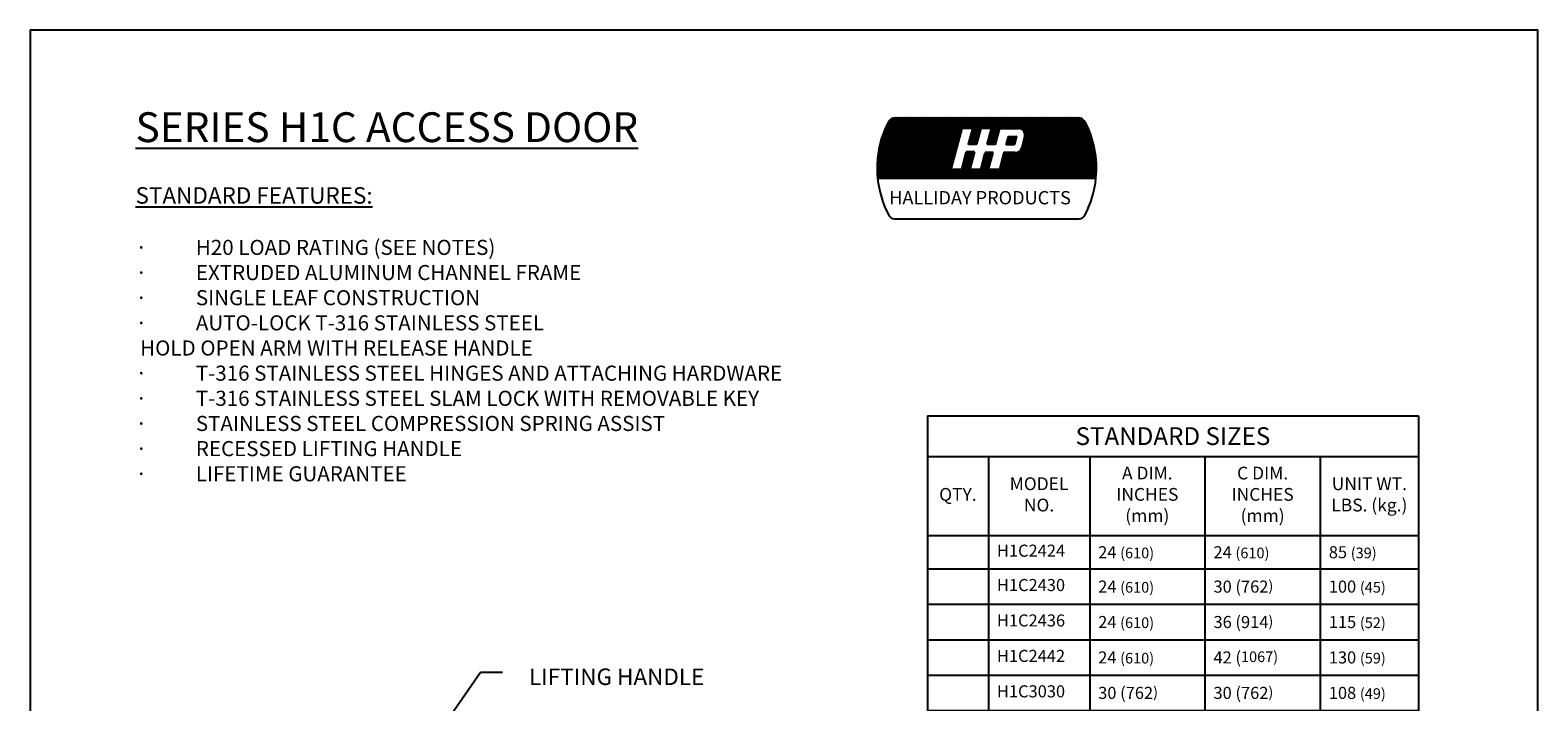
# Model space of a CAD drawing. Extents: x 0 to 8.5, y 0.1 to 11.1.
# Drawn here: x 0 to 8.5, y 7.3 to 11.1 of the extents above; entities that cross this region are included whole.
import ezdxf

# ---------------------------------------------------------------- set-up
doc = ezdxf.new("R2010")
doc.units = 0
doc.header["$MEASUREMENT"] = 0
doc.layers.get('0').update_dxf_attribs({"linetype": 'CONTINUOUS'})
for name, color, linetype in [('ACCESS_COVER', 1, 'CONTINUOUS'), ('DIMENSIONS', 5, 'CONTINUOUS'), ('LOGO', 5, 'CONTINUOUS'), ('TEXT', 7, 'CONTINUOUS')]:
    doc.layers.add(name, color=color, linetype=linetype)
doc.styles.add('ROMAND', font='romans.shx')
doc.styles.get("Standard").update_dxf_attribs({"font": 'SIMPLEX'})
doc.dimstyles.get("Standard").update_dxf_attribs({"dimtxt": 0.18, "dimasz": 0.18, "dimexe": 0.18, "dimexo": 0.0625, "dimgap": 0.09, "dimtad": 0, "dimtih": 1, "dimtoh": 1, "dimdec": 4, "dimzin": 0, "dimdsep": 46, "dimtxsty": 'Standard', "dimcen": 0.09, "dimadec": 0, "dimazin": 0, "dimtfac": 1, "dimtdec": 4, "dimtofl": 0, "dimtmove": 0, "dimatfit": 3, "dimfxl": 1, "dimtolj": 1, "dimtzin": 0, "dimarcsym": 0})

# ---------------------------------------------------------------- blocks, each defined once
blk = doc.blocks.new('*T0')
at = {"layer": 'TEXT', "color": 0, "linetype": 'ByBlock', "lineweight": -2, "transparency": 16777216}
for p, q in [((0, 0), (2.7686, 0)), ((0, 0), (0, -3.232)), ((2.7686, 0), (2.7686, -3.232)), ((0, -0.2293), (2.7686, -0.2293)), ((0.3441, -0.2293), (0.3441, -3.232)), ((0.9149, -0.2293), (0.9149, -3.232)), ((1.565, -0.2293), (1.565, -3.232)), ((2.215, -0.2293), (2.215, -3.232)), ((0, -0.675), (2.7686, -0.675)), ((0, -0.8625), (2.7686, -0.8625)), ((0, -1.0621), (2.7686, -1.0621)), ((0, -1.2617), (2.7686, -1.2617)), ((0, -1.4613), (2.7686, -1.4613)), ((0, -1.661), (2.7686, -1.661)), ((0, -1.8606), (2.7686, -1.8606)), ((0, -2.0602), (2.7686, -2.0602)), ((0, -2.2598), (2.7686, -2.2598)), ((0, -2.4594), (2.7686, -2.4594)), ((0, -2.6591), (2.7686, -2.6591)), ((0, -2.8587), (2.7686, -2.8587)), ((0, -3.0453), (2.7686, -3.0453)), ((0, -3.232), (2.7686, -3.232))]:
    blk.add_line(p, q, dxfattribs=at)
at = {"layer": 'TEXT', "color": 0, "linetype": 'Continuous', "lineweight": 15, "transparency": 16777216}
for s, insert, char_height, width, attachment_point in [('{\\fArial|b0|i0|c0|p34;STANDARD SIZES}', (1.3843, -0.1147), 0.1, 2.672555, 5), ('A DIM. INCHES (mm)', (1.2399, -0.4522), 0.072, 0.55404, 5), ('C DIM. INCHES (mm)', (1.89, -0.4522), 0.072, 0.55404, 5), ('QTY.', (0.1721, -0.4522), 0.072, 0.24814, 5), ('MODEL NO.', (0.6295, -0.4522), 0.072, 0.474772, 5), ('UNIT WT. LBS. (kg.)', (2.4918, -0.4522), 0.072, 0.457562, 5), ('H1C2424', (0.3921, -0.7688), 0.068, 0.474772, 4), ('24 {\\H0.8824x;(610)}', (0.9629, -0.7688), 0.068, 0.55404, 4), ('24 {\\H0.8824x;(610)}', (1.613, -0.7688), 0.068, 0.55404, 4), ('85 {\\H0.8824x;(39)}', (2.263, -0.7688), 0.068, 0.457562, 4), ('H1C2430', (0.3921, -0.9623), 0.068, 0.474772, 4), ('24 {\\H0.8824x;(610)}', (0.9629, -0.9623), 0.068, 0.55404, 4), ('30 (762{\\H0.8824x;)}', (1.613, -0.9623), 0.068, 0.55404, 4), ('100 {\\H0.8824x;(45)}', (2.263, -0.9623), 0.068, 0.457562, 4), ('H1C2436', (0.3921, -1.1619), 0.068, 0.474772, 4), ('24 {\\H0.8824x;(610)}', (0.9629, -1.1619), 0.068, 0.55404, 4), ('36 (914{\\H0.8824x;)}', (1.613, -1.1619), 0.068, 0.55404, 4), ('115 {\\H0.8824x;(52)}', (2.263, -1.1619), 0.068, 0.457562, 4), ('H1C2442', (0.3921, -1.3615), 0.068, 0.474772, 4), ('24 {\\H0.8824x;(610)}', (0.9629, -1.3615), 0.068, 0.55404, 4), ('42 ({\\H0.8824x;1067)}', (1.613, -1.3615), 0.068, 0.55404, 4), ('130 {\\H0.8824x;(59)}', (2.263, -1.3615), 0.068, 0.457562, 4), ('H1C3030', (0.3921, -1.5611), 0.068, 0.474772, 4), ('30 (762{\\H0.8824x;)}', (0.9629, -1.5611), 0.068, 0.55404, 4), ('30 (762{\\H0.8824x;)}', (1.613, -1.5611), 0.068, 0.55404, 4), ('108 {\\H0.8824x;(49)}', (2.263, -1.5611), 0.068, 0.457562, 4), ('H1C3036', (0.3921, -1.7608), 0.068, 0.474772, 4), ('30 (762{\\H0.8824x;)}', (0.9629, -1.7608), 0.068, 0.55404, 4), ('36 (914{\\H0.8824x;)}', (1.613, -1.7608), 0.068, 0.55404, 4), ('124 {\\H0.8824x;(56)}', (2.263, -1.7608), 0.068, 0.457562, 4), ('H1C3042', (0.3921, -1.9604), 0.068, 0.474772, 4), ('30 (762{\\H0.8824x;)}', (0.9629, -1.9604), 0.068, 0.55404, 4), ('42 ({\\H0.8824x;1067)}', (1.613, -1.9604), 0.068, 0.55404, 4), ('140 {\\H0.8824x;(64)}', (2.263, -1.9604), 0.068, 0.457562, 4), ('H1C3048', (0.3921, -2.16), 0.068, 0.474772, 4), ('30 (762{\\H0.8824x;)}', (0.9629, -2.16), 0.068, 0.55404, 4), ('48 ({\\H0.8824x;1219)}', (1.613, -2.16), 0.068, 0.55404, 4), ('157 {\\H0.8824x;(71)}', (2.263, -2.16), 0.068, 0.457562, 4), ('H1C3636', (0.3921, -2.3596), 0.068, 0.474772, 4), ('36 (914{\\H0.8824x;)}', (0.9629, -2.3596), 0.068, 0.55404, 4), ('36 (914{\\H0.8824x;)}', (1.613, -2.3596), 0.068, 0.55404, 4), ('134 {\\H0.8824x;(61)}', (2.263, -2.3596), 0.068, 0.457562, 4), ('H1C3642', (0.3921, -2.5592), 0.068, 0.474772, 4), ('36 (914{\\H0.8824x;)}', (0.9629, -2.5592), 0.068, 0.55404, 4), ('42 ({\\H0.8824x;1067)}', (1.613, -2.5592), 0.068, 0.55404, 4), ('151 {\\H0.8824x;(68)}', (2.263, -2.5592), 0.068, 0.457562, 4), ('H1C3648', (0.3921, -2.7589), 0.068, 0.474772, 4), ('36 (914{\\H0.8824x;)}', (0.9629, -2.7589), 0.068, 0.55404, 4), ('48 ({\\H0.8824x;1219)}', (1.613, -2.7589), 0.068, 0.55404, 4), ('166 {\\H0.8824x;(75)}', (2.263, -2.7589), 0.068, 0.457562, 4)]:
    blk.add_mtext(s, dxfattribs=dict(at, insert=insert, char_height=char_height, width=width, attachment_point=attachment_point))
blk = doc.blocks.new('*X4')
at = {"color": 0}
for p, q in [((0, 0.442), (0.495, 0.937)), ((0, 0.451), (0.486, 0.937)), ((0, 0.46), (0.477, 0.937)), ((0, 0.468), (0.469, 0.937)), ((0, 0.477), (0.46, 0.937)), ((0, 0.486), (0.451, 0.937)), ((0, 0.495), (0.442, 0.937)), ((0.001, 0.417), (0.522, 0.937)), ((0.001, 0.425), (0.513, 0.937)), ((0.001, 0.434), (0.504, 0.937)), ((0.001, 0.505), (0.433, 0.937)), ((0.001, 0.514), (0.424, 0.937)), ((0.002, 0.4), (0.539, 0.937)), ((0.002, 0.409), (0.53, 0.937)), ((0.002, 0.523), (0.416, 0.937)), ((0.002, 0.533), (0.407, 0.937)), ((0.003, 0.392), (0.548, 0.937)), ((0.003, 0.542), (0.398, 0.937)), ((0.004, 0.375), (0.566, 0.937)), ((0.004, 0.384), (0.557, 0.937)), ((0.004, 0.552), (0.389, 0.937)), ((0.005, 0.561), (0.38, 0.937)), ((0.006, 0.571), (0.371, 0.937)), ((0.007, 0.581), (0.362, 0.937)), ((0.008, 0.591), (0.354, 0.937)), ((0.009, 0.602), (0.345, 0.937)), ((0.011, 0.612), (0.336, 0.937)), ((0.013, 0.375), (0.575, 0.937)), ((0.013, 0.623), (0.327, 0.937)), ((0.015, 0.633), (0.318, 0.937)), ((0.017, 0.644), (0.309, 0.937)), ((0.019, 0.655), (0.301, 0.937)), ((0.021, 0.375), (0.583, 0.937)), ((0.021, 0.666), (0.292, 0.937)), ((0.024, 0.678), (0.283, 0.937)), ((0.026, 0.689), (0.274, 0.937)), ((0.029, 0.701), (0.265, 0.937)), ((0.03, 0.375), (0.592, 0.937)), ((0.032, 0.713), (0.256, 0.937)), ((0.036, 0.725), (0.248, 0.937)), ((0.039, 0.375), (0.601, 0.937)), ((0.039, 0.738), (0.239, 0.937)), ((0.043, 0.75), (0.23, 0.937)), ((0.047, 0.763), (0.221, 0.937)), ((0.048, 0.375), (0.61, 0.937)), ((0.052, 0.777), (0.212, 0.937)), ((0.057, 0.375), (0.619, 0.937)), ((0.057, 0.79), (0.203, 0.937)), ((0.062, 0.805), (0.195, 0.937)), ((0.066, 0.375), (0.628, 0.937)), ((0.068, 0.819), (0.186, 0.937)), ((0.074, 0.375), (0.636, 0.937)), ((0.074, 0.834), (0.177, 0.937)), ((0.544, 0.375), (0.077, 0.842)), ((0.553, 0.375), (0.08, 0.848)), ((0.081, 0.85), (0.168, 0.937)), ((0.083, 0.375), (0.645, 0.937)), ((0.562, 0.375), (0.083, 0.854)), ((0.571, 0.375), (0.085, 0.86)), ((0.088, 0.866), (0.159, 0.937)), ((0.58, 0.375), (0.088, 0.866)), ((0.588, 0.375), (0.091, 0.872)), ((0.092, 0.375), (0.654, 0.937)), ((0.597, 0.375), (0.094, 0.878)), ((0.096, 0.883), (0.149, 0.936)), ((0.606, 0.375), (0.097, 0.884)), ((0.615, 0.375), (0.1, 0.89)), ((0.101, 0.375), (0.663, 0.937)), ((0.624, 0.375), (0.103, 0.896)), ((0.105, 0.901), (0.136, 0.932)), ((0.633, 0.375), (0.106, 0.902)), ((0.641, 0.375), (0.109, 0.908)), ((0.11, 0.375), (0.672, 0.937)), ((0.65, 0.375), (0.112, 0.913)), ((0.659, 0.375), (0.116, 0.918)), ((0.119, 0.375), (0.681, 0.937)), ((0.668, 0.375), (0.121, 0.922)), ((0.677, 0.375), (0.126, 0.926)), ((0.128, 0.375), (0.69, 0.937)), ((0.686, 0.375), (0.131, 0.929)), ((0.136, 0.375), (0.698, 0.937)), ((0.694, 0.375), (0.137, 0.932)), ((0.703, 0.375), (0.144, 0.935)), ((0.145, 0.375), (0.707, 0.937)), ((0.712, 0.375), (0.151, 0.936)), ((0.154, 0.375), (0.716, 0.937)), ((0.721, 0.375), (0.159, 0.937)), ((0.163, 0.375), (0.725, 0.937)), ((0.73, 0.375), (0.168, 0.937)), ((0.172, 0.375), (0.734, 0.937)), ((0.739, 0.375), (0.177, 0.937)), ((0.181, 0.375), (0.743, 0.937)), ((0.748, 0.375), (0.186, 0.937)), ((0.189, 0.375), (0.751, 0.937)), ((0.756, 0.375), (0.194, 0.937)), ((0.198, 0.375), (0.76, 0.937)), ((0.765, 0.375), (0.203, 0.937)), ((0.207, 0.375), (0.769, 0.937)), ((0.687, 0.462), (0.212, 0.937)), ((0.216, 0.375), (0.778, 0.937)), ((0.689, 0.469), (0.221, 0.937)), ((0.225, 0.375), (0.787, 0.937)), ((0.691, 0.476), (0.23, 0.937)), ((0.234, 0.375), (0.796, 0.937)), ((0.692, 0.483), (0.239, 0.937)), ((0.242, 0.375), (0.804, 0.937)), ((0.694, 0.49), (0.247, 0.937)), ((0.251, 0.375), (0.813, 0.937)), ((0.696, 0.497), (0.256, 0.937)), ((0.26, 0.375), (0.822, 0.937)), ((0.698, 0.504), (0.265, 0.937)), ((0.269, 0.375), (0.831, 0.937)), ((0.7, 0.511), (0.274, 0.937)), ((0.278, 0.375), (0.84, 0.937)), ((0.702, 0.518), (0.283, 0.937)), ((0.287, 0.375), (0.849, 0.937)), ((0.704, 0.525), (0.292, 0.937)), ((0.295, 0.375), (0.857, 0.937)), ((0.705, 0.532), (0.3, 0.937)), ((0.304, 0.375), (0.866, 0.937)), ((0.707, 0.539), (0.309, 0.937)), ((0.313, 0.375), (0.875, 0.937)), ((0.709, 0.546), (0.318, 0.937)), ((0.322, 0.375), (0.884, 0.937)), ((0.711, 0.553), (0.327, 0.937)), ((0.713, 0.56), (0.336, 0.937)), ((0.715, 0.567), (0.345, 0.937)), ((0.716, 0.574), (0.353, 0.937)), ((0.718, 0.581), (0.362, 0.937)), ((0.72, 0.588), (0.371, 0.937)), ((0.722, 0.595), (0.38, 0.937)), ((0.724, 0.602), (0.389, 0.937)), ((0.726, 0.609), (0.398, 0.937)), ((0.728, 0.616), (0.407, 0.937)), ((0.729, 0.623), (0.415, 0.937)), ((0.731, 0.63), (0.424, 0.937)), ((0.733, 0.637), (0.433, 0.937)), ((0.735, 0.644), (0.442, 0.937)), ((0.737, 0.651), (0.451, 0.937)), ((0.739, 0.658), (0.46, 0.937)), ((0.74, 0.665), (0.468, 0.937)), ((0.742, 0.672), (0.477, 0.937)), ((0.744, 0.679), (0.486, 0.937)), ((0.746, 0.686), (0.495, 0.937)), ((0.748, 0.693), (0.504, 0.937)), ((0.75, 0.7), (0.513, 0.937)), ((0.752, 0.707), (0.521, 0.937)), ((0.753, 0.714), (0.53, 0.937)), ((0.755, 0.721), (0.539, 0.937)), ((0.757, 0.728), (0.548, 0.937)), ((0.759, 0.735), (0.557, 0.937)), ((0.761, 0.742), (0.566, 0.937)), ((0.763, 0.749), (0.574, 0.937)), ((0.765, 0.756), (0.583, 0.937)), ((0.766, 0.763), (0.592, 0.937)), ((0.768, 0.77), (0.601, 0.937)), ((0.77, 0.777), (0.61, 0.937)), ((0.772, 0.784), (0.619, 0.937)), ((0.774, 0.791), (0.627, 0.937)), ((0.776, 0.798), (0.636, 0.937)), ((0.777, 0.805), (0.645, 0.937)), ((0.779, 0.812), (0.654, 0.937)), ((0.781, 0.819), (0.663, 0.937)), ((0.783, 0.826), (0.672, 0.937)), ((0.785, 0.833), (0.681, 0.937)), ((0.791, 0.836), (0.689, 0.937)), ((0.799, 0.836), (0.698, 0.937)), ((0.808, 0.836), (0.707, 0.937)), ((0.817, 0.836), (0.716, 0.937)), ((0.826, 0.836), (0.725, 0.937)), ((0.835, 0.836), (0.734, 0.937)), ((0.844, 0.836), (0.742, 0.937)), ((0.852, 0.836), (0.751, 0.937)), ((0.861, 0.836), (0.76, 0.937)), ((0.87, 0.836), (0.769, 0.937)), ((0.879, 0.836), (0.778, 0.937)), ((0.888, 0.836), (0.787, 0.937)), ((0.792, 0.836), (0.893, 0.937)), ((0.948, 0.784), (0.795, 0.937)), ((0.8, 0.836), (0.902, 0.937)), ((0.95, 0.791), (0.804, 0.937)), ((0.809, 0.836), (0.91, 0.937)), ((0.952, 0.798), (0.813, 0.937)), ((0.818, 0.836), (0.919, 0.937)), ((0.954, 0.805), (0.822, 0.937)), ((0.827, 0.836), (0.928, 0.937)), ((0.955, 0.812), (0.831, 0.937)), ((0.836, 0.836), (0.937, 0.937)), ((0.957, 0.819), (0.84, 0.937)), ((0.845, 0.836), (0.946, 0.937)), ((0.959, 0.826), (0.848, 0.937)), ((0.853, 0.836), (0.955, 0.937)), ((0.961, 0.833), (0.857, 0.937)), ((0.861, 0.738), (1.061, 0.937)), ((0.862, 0.836), (0.964, 0.937)), ((0.865, 0.75), (1.052, 0.937)), ((0.967, 0.836), (0.866, 0.937)), ((0.868, 0.762), (1.043, 0.937)), ((0.871, 0.774), (1.034, 0.937)), ((0.871, 0.836), (0.972, 0.937)), ((0.875, 0.786), (1.025, 0.937)), ((0.976, 0.836), (0.875, 0.937)), ((0.878, 0.798), (1.017, 0.937)), ((0.88, 0.836), (0.981, 0.937)), ((0.881, 0.81), (1.008, 0.937)), ((0.985, 0.836), (0.884, 0.937)), ((0.885, 0.823), (0.999, 0.937)), ((0.888, 0.835), (0.99, 0.937)), ((0.994, 0.836), (0.893, 0.937)), ((1.003, 0.836), (0.901, 0.937)), ((1.012, 0.836), (0.91, 0.937)), ((1.02, 0.836), (0.919, 0.937)), ((1.029, 0.836), (0.928, 0.937)), ((1.038, 0.836), (0.937, 0.937)), ((1.047, 0.836), (0.946, 0.937)), ((1.056, 0.836), (0.955, 0.937)), ((1.122, 0.778), (0.963, 0.937)), ((0.968, 0.836), (1.07, 0.937)), ((1.124, 0.785), (0.972, 0.937)), ((0.977, 0.836), (1.078, 0.937)), ((1.126, 0.792), (0.981, 0.937)), ((0.986, 0.836), (1.087, 0.937)), ((1.128, 0.799), (0.99, 0.937)), ((0.995, 0.836), (1.096, 0.937)), ((1.13, 0.806), (0.999, 0.937)), ((1.004, 0.836), (1.105, 0.937)), ((1.131, 0.813), (1.008, 0.937)), ((1.013, 0.836), (1.114, 0.937)), ((1.133, 0.82), (1.016, 0.937)), ((1.021, 0.836), (1.123, 0.937)), ((1.135, 0.827), (1.025, 0.937)), ((1.03, 0.836), (1.131, 0.937)), ((1.137, 0.834), (1.034, 0.937)), ((1.035, 0.735), (1.238, 0.937)), ((1.038, 0.747), (1.229, 0.937)), ((1.039, 0.836), (1.14, 0.937)), ((1.042, 0.759), (1.22, 0.937)), ((1.144, 0.836), (1.043, 0.937)), ((1.045, 0.771), (1.211, 0.937)), ((1.048, 0.783), (1.202, 0.937)), ((1.048, 0.836), (1.149, 0.937)), ((1.052, 0.795), (1.193, 0.937)), ((1.153, 0.836), (1.052, 0.937)), ((1.055, 0.807), (1.184, 0.937)), ((1.057, 0.836), (1.158, 0.937)), ((1.058, 0.819), (1.176, 0.937)), ((1.061, 0.832), (1.167, 0.937)), ((1.162, 0.836), (1.061, 0.937)), ((1.171, 0.836), (1.069, 0.937)), ((1.073, 0.375), (1.635, 0.937)), ((1.179, 0.836), (1.078, 0.937)), ((1.082, 0.375), (1.644, 0.937)), ((1.188, 0.836), (1.087, 0.937)), ((1.091, 0.375), (1.653, 0.937)), ((1.197, 0.836), (1.096, 0.937)), ((1.1, 0.375), (1.662, 0.937)), ((1.206, 0.836), (1.105, 0.937)), ((1.109, 0.375), (1.671, 0.937)), ((1.215, 0.836), (1.114, 0.937)), ((1.117, 0.375), (1.679, 0.937)), ((1.224, 0.836), (1.122, 0.937)), ((1.126, 0.375), (1.688, 0.937)), ((1.232, 0.836), (1.131, 0.937)), ((1.135, 0.375), (1.697, 0.937)), ((1.241, 0.836), (1.14, 0.937)), ((1.144, 0.375), (1.706, 0.937)), ((1.145, 0.836), (1.246, 0.937)), ((1.25, 0.836), (1.149, 0.937)), ((1.153, 0.375), (1.715, 0.937)), ((1.154, 0.836), (1.255, 0.937)), ((1.259, 0.836), (1.158, 0.937)), ((1.162, 0.375), (1.724, 0.937)), ((1.163, 0.836), (1.264, 0.937)), ((1.268, 0.836), (1.167, 0.937)), ((1.17, 0.375), (1.732, 0.937)), ((1.172, 0.836), (1.273, 0.937)), ((1.277, 0.836), (1.175, 0.937)), ((1.179, 0.375), (1.741, 0.937)), ((1.181, 0.836), (1.282, 0.937)), ((1.286, 0.836), (1.184, 0.937)), ((1.188, 0.375), (1.75, 0.937)), ((1.189, 0.836), (1.291, 0.937)), ((1.294, 0.836), (1.193, 0.937)), ((1.197, 0.375), (1.759, 0.937)), ((1.198, 0.836), (1.299, 0.937)), ((1.303, 0.836), (1.202, 0.937)), ((1.206, 0.375), (1.768, 0.937)), ((1.207, 0.836), (1.308, 0.937)), ((1.312, 0.836), (1.211, 0.937)), ((1.215, 0.375), (1.777, 0.937)), ((1.216, 0.836), (1.317, 0.937)), ((1.322, 0.835), (1.22, 0.937)), ((1.224, 0.375), (1.786, 0.937)), ((1.225, 0.836), (1.326, 0.937)), ((1.334, 0.831), (1.229, 0.937)), ((1.232, 0.375), (1.794, 0.937)), ((1.234, 0.836), (1.335, 0.937)), ((1.799, 0.375), (1.237, 0.937)), ((1.241, 0.375), (1.803, 0.937)), ((1.242, 0.836), (1.344, 0.937)), ((1.808, 0.375), (1.246, 0.937)), ((1.25, 0.375), (1.812, 0.937)), ((1.251, 0.836), (1.352, 0.937)), ((1.817, 0.375), (1.255, 0.937)), ((1.259, 0.375), (1.821, 0.937)), ((1.26, 0.836), (1.361, 0.937)), ((1.826, 0.375), (1.264, 0.937)), ((1.268, 0.375), (1.83, 0.937)), ((1.269, 0.836), (1.37, 0.937)), ((1.835, 0.375), (1.273, 0.937)), ((1.277, 0.375), (1.839, 0.937)), ((1.278, 0.836), (1.379, 0.937)), ((1.844, 0.375), (1.282, 0.937)), ((1.285, 0.375), (1.847, 0.937)), ((1.287, 0.836), (1.388, 0.937)), ((1.852, 0.375), (1.29, 0.937)), ((1.294, 0.375), (1.856, 0.937)), ((1.295, 0.836), (1.397, 0.937)), ((1.861, 0.375), (1.299, 0.937)), ((1.303, 0.375), (1.865, 0.937)), ((1.304, 0.836), (1.405, 0.937)), ((1.87, 0.375), (1.308, 0.937)), ((1.312, 0.375), (1.874, 0.937)), ((1.313, 0.836), (1.414, 0.937)), ((1.879, 0.375), (1.317, 0.937)), ((1.321, 0.835), (1.423, 0.937)), ((1.321, 0.375), (1.882, 0.937)), ((1.888, 0.375), (1.326, 0.937)), ((1.328, 0.833), (1.432, 0.937)), ((1.33, 0.375), (1.89, 0.935)), ((1.335, 0.831), (1.441, 0.937)), ((1.897, 0.375), (1.335, 0.937)), ((1.338, 0.375), (1.896, 0.933)), ((1.341, 0.828), (1.45, 0.937)), ((1.341, 0.651), (1.626, 0.937)), ((1.905, 0.375), (1.343, 0.937)), ((1.344, 0.664), (1.618, 0.937)), ((1.346, 0.825), (1.458, 0.937)), ((1.347, 0.676), (1.609, 0.937)), ((1.347, 0.375), (1.903, 0.93)), ((1.35, 0.687), (1.6, 0.937)), ((1.351, 0.821), (1.467, 0.937)), ((1.914, 0.375), (1.352, 0.937)), ((1.353, 0.699), (1.591, 0.937)), ((1.355, 0.816), (1.476, 0.937)), ((1.356, 0.375), (1.908, 0.927)), ((1.357, 0.711), (1.582, 0.937)), ((1.359, 0.811), (1.485, 0.937)), ((1.36, 0.723), (1.573, 0.937)), ((1.923, 0.375), (1.361, 0.937)), ((1.363, 0.806), (1.494, 0.937)), ((1.363, 0.735), (1.565, 0.937)), ((1.365, 0.375), (1.913, 0.923)), ((1.366, 0.8), (1.503, 0.937)), ((1.366, 0.747), (1.556, 0.937)), ((1.368, 0.794), (1.512, 0.937)), ((1.369, 0.759), (1.547, 0.937)), ((1.37, 0.787), (1.52, 0.937)), ((1.932, 0.375), (1.37, 0.937)), ((1.371, 0.779), (1.529, 0.937)), ((1.371, 0.77), (1.538, 0.937)), ((1.374, 0.375), (1.918, 0.919)), ((1.941, 0.375), (1.379, 0.937)), ((1.383, 0.375), (1.922, 0.914)), ((1.95, 0.375), (1.388, 0.937)), ((1.391, 0.375), (1.926, 0.909)), ((1.958, 0.375), (1.396, 0.937)), ((1.4, 0.375), (1.929, 0.904)), ((1.967, 0.375), (1.405, 0.937)), ((1.409, 0.375), (1.932, 0.898)), ((1.976, 0.375), (1.414, 0.937)), ((1.418, 0.375), (1.935, 0.892)), ((1.985, 0.375), (1.423, 0.937)), ((1.427, 0.375), (1.938, 0.886)), ((1.994, 0.375), (1.432, 0.937)), ((1.436, 0.375), (1.941, 0.88)), ((2.003, 0.375), (1.441, 0.937)), ((1.444, 0.375), (1.944, 0.874)), ((2.011, 0.375), (1.449, 0.937)), ((1.453, 0.375), (1.946, 0.868)), ((2.02, 0.375), (1.458, 0.937)), ((1.462, 0.375), (1.949, 0.862)), ((2.029, 0.375), (1.467, 0.937)), ((1.471, 0.375), (1.952, 0.856)), ((2.031, 0.382), (1.476, 0.937)), ((1.48, 0.375), (1.955, 0.85)), ((2.032, 0.39), (1.485, 0.937)), ((1.489, 0.375), (1.957, 0.844)), ((2.033, 0.398), (1.494, 0.937)), ((2.033, 0.406), (1.503, 0.937)), ((2.034, 0.414), (1.511, 0.937)), ((2.034, 0.423), (1.52, 0.937)), ((2.035, 0.431), (1.529, 0.937)), ((2.035, 0.44), (1.538, 0.937)), ((2.035, 0.448), (1.547, 0.937)), ((2.035, 0.457), (1.556, 0.937)), ((2.035, 0.466), (1.564, 0.937)), ((2.035, 0.475), (1.573, 0.937)), ((2.035, 0.484), (1.582, 0.937)), ((2.035, 0.493), (1.591, 0.937)), ((2.035, 0.502), (1.6, 0.937)), ((2.035, 0.511), (1.609, 0.937)), ((2.034, 0.52), (1.617, 0.937)), ((2.033, 0.53), (1.626, 0.937)), ((2.033, 0.539), (1.635, 0.937)), ((2.032, 0.549), (1.644, 0.937)), ((2.031, 0.559), (1.653, 0.937)), ((2.03, 0.568), (1.662, 0.937)), ((2.029, 0.578), (1.67, 0.937)), ((2.028, 0.588), (1.679, 0.937)), ((2.026, 0.599), (1.688, 0.937)), ((2.025, 0.609), (1.697, 0.937)), ((2.023, 0.62), (1.706, 0.937)), ((2.022, 0.63), (1.715, 0.937)), ((2.02, 0.641), (1.723, 0.937)), ((2.017, 0.652), (1.732, 0.937)), ((2.015, 0.663), (1.741, 0.937)), ((2.013, 0.674), (1.75, 0.937)), ((2.01, 0.686), (1.759, 0.937)), ((2.007, 0.697), (1.768, 0.937)), ((2.004, 0.709), (1.777, 0.937)), ((2.001, 0.722), (1.785, 0.937)), ((1.997, 0.734), (1.794, 0.937)), ((1.993, 0.747), (1.803, 0.937)), ((1.989, 0.76), (1.812, 0.937)), ((1.985, 0.773), (1.821, 0.937)), ((1.98, 0.786), (1.83, 0.937)), ((1.975, 0.8), (1.838, 0.937)), ((1.969, 0.815), (1.847, 0.937)), ((1.963, 0.83), (1.856, 0.937)), ((1.957, 0.845), (1.865, 0.937)), ((1.95, 0.861), (1.874, 0.937)), ((1.942, 0.878), (1.883, 0.936)), ((1.933, 0.895), (1.895, 0.934)), ((0.359, 0.375), (0.03, 0.704)), ((0.367, 0.375), (0.032, 0.711)), ((0.376, 0.375), (0.034, 0.718)), ((0.385, 0.375), (0.036, 0.725)), ((0.394, 0.375), (0.038, 0.731)), ((0.403, 0.375), (0.04, 0.738)), ((0.412, 0.375), (0.042, 0.745)), ((0.42, 0.375), (0.044, 0.752)), ((0.429, 0.375), (0.046, 0.759)), ((0.438, 0.375), (0.048, 0.765)), ((0.447, 0.375), (0.05, 0.772)), ((0.456, 0.375), (0.053, 0.778)), ((0.465, 0.375), (0.055, 0.785)), ((0.474, 0.375), (0.057, 0.791)), ((0.482, 0.375), (0.06, 0.798)), ((0.491, 0.375), (0.062, 0.804)), ((0.5, 0.375), (0.064, 0.811)), ((0.509, 0.375), (0.067, 0.817)), ((0.518, 0.375), (0.069, 0.823)), ((0.527, 0.375), (0.072, 0.83)), ((0.535, 0.375), (0.075, 0.836)), ((0.331, 0.375), (0.784, 0.828)), ((0.34, 0.375), (0.78, 0.816)), ((0.348, 0.375), (0.777, 0.804)), ((0.357, 0.375), (0.774, 0.792)), ((0.366, 0.375), (0.771, 0.78)), ((0.375, 0.375), (0.768, 0.768)), ((0.384, 0.375), (0.765, 0.756)), ((0.393, 0.375), (0.761, 0.744)), ((0.402, 0.375), (0.758, 0.732)), ((0.41, 0.375), (0.755, 0.72)), ((0.419, 0.375), (0.752, 0.708)), ((0.849, 0.689), (0.95, 0.79)), ((0.851, 0.701), (0.953, 0.803)), ((0.866, 0.689), (0.852, 0.704)), ((0.875, 0.689), (0.854, 0.711)), ((0.855, 0.713), (0.956, 0.815)), ((0.884, 0.689), (0.856, 0.717)), ((0.857, 0.689), (0.946, 0.778)), ((0.858, 0.725), (0.959, 0.827)), ((0.893, 0.689), (0.858, 0.724)), ((0.902, 0.689), (0.86, 0.731)), ((0.91, 0.689), (0.862, 0.738)), ((0.919, 0.689), (0.863, 0.745)), ((0.923, 0.694), (0.865, 0.752)), ((0.866, 0.689), (0.943, 0.766)), ((0.925, 0.701), (0.867, 0.759)), ((0.927, 0.708), (0.869, 0.766)), ((0.929, 0.715), (0.871, 0.773)), ((0.931, 0.722), (0.873, 0.78)), ((0.933, 0.729), (0.875, 0.787)), ((0.875, 0.689), (0.94, 0.754)), ((0.935, 0.736), (0.877, 0.794)), ((0.937, 0.743), (0.879, 0.801)), ((0.939, 0.75), (0.88, 0.808)), ((0.94, 0.757), (0.882, 0.815)), ((0.942, 0.764), (0.884, 0.822)), ((0.884, 0.689), (0.936, 0.742)), ((0.944, 0.771), (0.886, 0.829)), ((0.946, 0.778), (0.888, 0.836)), ((0.893, 0.689), (0.933, 0.73)), ((0.902, 0.689), (0.93, 0.718)), ((0.91, 0.689), (0.927, 0.706)), ((1.023, 0.687), (1.125, 0.789)), ((1.025, 0.698), (1.128, 0.801)), ((1.045, 0.687), (1.027, 0.705)), ((1.028, 0.71), (1.131, 0.813)), ((1.054, 0.687), (1.029, 0.712)), ((1.063, 0.687), (1.031, 0.719)), ((1.032, 0.722), (1.135, 0.825)), ((1.032, 0.687), (1.122, 0.777)), ((1.071, 0.687), (1.033, 0.726)), ((1.08, 0.687), (1.035, 0.733)), ((1.089, 0.687), (1.037, 0.74)), ((1.098, 0.687), (1.038, 0.747)), ((1.1, 0.694), (1.04, 0.754)), ((1.041, 0.687), (1.119, 0.765)), ((1.102, 0.701), (1.042, 0.761)), ((1.104, 0.708), (1.044, 0.768)), ((1.105, 0.715), (1.046, 0.775)), ((1.107, 0.722), (1.048, 0.782)), ((1.109, 0.729), (1.05, 0.789)), ((1.05, 0.687), (1.115, 0.753)), ((1.111, 0.736), (1.052, 0.796)), ((1.113, 0.743), (1.054, 0.803)), ((1.115, 0.75), (1.055, 0.81)), ((1.117, 0.757), (1.057, 0.817)), ((1.118, 0.764), (1.059, 0.823)), ((1.059, 0.687), (1.112, 0.741)), ((1.12, 0.771), (1.061, 0.83)), ((1.068, 0.687), (1.109, 0.729)), ((1.076, 0.687), (1.106, 0.717)), ((1.085, 0.687), (1.103, 0.705)), ((1.198, 0.686), (1.275, 0.762)), ((1.201, 0.697), (1.266, 0.762)), ((1.223, 0.686), (1.204, 0.706)), ((1.205, 0.71), (1.257, 0.762)), ((1.232, 0.686), (1.206, 0.713)), ((1.207, 0.686), (1.284, 0.762)), ((1.241, 0.686), (1.207, 0.719)), ((1.208, 0.722), (1.248, 0.762)), ((1.25, 0.686), (1.209, 0.726)), ((1.259, 0.686), (1.211, 0.733)), ((1.212, 0.735), (1.239, 0.762)), ((1.268, 0.686), (1.213, 0.74)), ((1.215, 0.747), (1.231, 0.762)), ((1.275, 0.687), (1.215, 0.747)), ((1.216, 0.686), (1.293, 0.762)), ((1.277, 0.694), (1.217, 0.754)), ((1.219, 0.759), (1.222, 0.762)), ((1.279, 0.701), (1.219, 0.761)), ((1.225, 0.686), (1.291, 0.751)), ((1.28, 0.708), (1.227, 0.762)), ((1.234, 0.686), (1.288, 0.74)), ((1.282, 0.716), (1.235, 0.762)), ((1.243, 0.686), (1.285, 0.728)), ((1.284, 0.723), (1.244, 0.762)), ((1.251, 0.686), (1.282, 0.716)), ((1.285, 0.73), (1.253, 0.762)), ((1.26, 0.686), (1.279, 0.705)), ((1.287, 0.737), (1.262, 0.762)), ((1.289, 0.744), (1.271, 0.762)), ((1.291, 0.751), (1.28, 0.762)), ((1.292, 0.758), (1.288, 0.762)), ((1.684, 0.375), (1.355, 0.705)), ((1.693, 0.375), (1.357, 0.712)), ((1.702, 0.375), (1.358, 0.719)), ((1.711, 0.375), (1.36, 0.726)), ((1.72, 0.375), (1.362, 0.733)), ((1.729, 0.375), (1.364, 0.74)), ((1.737, 0.375), (1.366, 0.747)), ((1.791, 0.375), (1.367, 0.799)), ((1.746, 0.375), (1.368, 0.754)), ((1.755, 0.375), (1.369, 0.761)), ((1.782, 0.375), (1.37, 0.786)), ((1.773, 0.375), (1.371, 0.777)), ((1.764, 0.375), (1.371, 0.768)), ((1.498, 0.375), (1.96, 0.838)), ((1.506, 0.375), (1.963, 0.831)), ((1.515, 0.375), (1.965, 0.825)), ((1.524, 0.375), (1.968, 0.819)), ((1.533, 0.375), (1.97, 0.812)), ((1.542, 0.375), (1.973, 0.806)), ((1.551, 0.375), (1.975, 0.8)), ((1.559, 0.375), (1.978, 0.793)), ((1.568, 0.375), (1.98, 0.787)), ((1.577, 0.375), (1.982, 0.78)), ((1.586, 0.375), (1.985, 0.774)), ((1.595, 0.375), (1.987, 0.767)), ((1.604, 0.375), (1.989, 0.76)), ((1.612, 0.375), (1.991, 0.754)), ((1.621, 0.375), (1.993, 0.747)), ((1.63, 0.375), (1.995, 0.74)), ((1.639, 0.375), (1.997, 0.733)), ((1.648, 0.375), (1.999, 0.727)), ((1.657, 0.375), (2.001, 0.72)), ((1.665, 0.375), (2.003, 0.713)), ((1.674, 0.375), (2.005, 0.706)), ((0.2, 0.375), (0.005, 0.569)), ((0.191, 0.375), (0.005, 0.561)), ((0.208, 0.375), (0.006, 0.577)), ((0.217, 0.375), (0.007, 0.585)), ((0.226, 0.375), (0.008, 0.593)), ((0.235, 0.375), (0.009, 0.601)), ((0.244, 0.375), (0.01, 0.608)), ((0.253, 0.375), (0.012, 0.616)), ((0.261, 0.375), (0.013, 0.624)), ((0.27, 0.375), (0.014, 0.631)), ((0.279, 0.375), (0.016, 0.639)), ((0.288, 0.375), (0.017, 0.646)), ((0.297, 0.375), (0.018, 0.653)), ((0.306, 0.375), (0.02, 0.661)), ((0.314, 0.375), (0.021, 0.668)), ((0.323, 0.375), (0.023, 0.675)), ((0.332, 0.375), (0.025, 0.682)), ((0.341, 0.375), (0.026, 0.69)), ((0.35, 0.375), (0.028, 0.697)), ((0.428, 0.375), (0.749, 0.696)), ((0.437, 0.375), (0.745, 0.684)), ((0.446, 0.375), (0.742, 0.672)), ((0.455, 0.375), (0.739, 0.66)), ((0.463, 0.375), (0.736, 0.648)), ((0.472, 0.375), (0.733, 0.635)), ((0.481, 0.375), (0.73, 0.623)), ((0.49, 0.375), (0.726, 0.611)), ((0.499, 0.375), (0.723, 0.599)), ((0.508, 0.375), (0.72, 0.587)), ((0.516, 0.375), (0.717, 0.575)), ((0.525, 0.375), (0.714, 0.563)), ((0.785, 0.458), (0.889, 0.562)), ((0.788, 0.47), (0.892, 0.574)), ((0.792, 0.482), (0.896, 0.586)), ((0.795, 0.494), (0.899, 0.598)), ((0.798, 0.506), (0.902, 0.611)), ((0.801, 0.518), (0.902, 0.619)), ((0.804, 0.53), (0.893, 0.619)), ((0.807, 0.542), (0.884, 0.619)), ((0.81, 0.554), (0.875, 0.619)), ((0.873, 0.506), (0.813, 0.565)), ((0.814, 0.566), (0.866, 0.619)), ((0.875, 0.513), (0.815, 0.572)), ((0.817, 0.578), (0.857, 0.619)), ((0.877, 0.519), (0.817, 0.579)), ((0.879, 0.526), (0.819, 0.586)), ((0.82, 0.59), (0.848, 0.619)), ((0.881, 0.533), (0.821, 0.593)), ((0.823, 0.602), (0.839, 0.618)), ((0.883, 0.54), (0.823, 0.6)), ((0.885, 0.547), (0.824, 0.608)), ((0.826, 0.614), (0.831, 0.618)), ((0.887, 0.554), (0.826, 0.615)), ((0.889, 0.561), (0.831, 0.618)), ((0.891, 0.568), (0.84, 0.618)), ((0.848, 0.689), (0.848, 0.69)), ((0.892, 0.575), (0.849, 0.619)), ((0.857, 0.689), (0.85, 0.697)), ((0.894, 0.582), (0.858, 0.619)), ((0.896, 0.589), (0.866, 0.619)), ((0.898, 0.596), (0.875, 0.619)), ((0.9, 0.602), (0.884, 0.619)), ((0.902, 0.609), (0.893, 0.619)), ((0.904, 0.616), (0.902, 0.619)), ((0.919, 0.689), (0.923, 0.694)), ((0.965, 0.47), (1.066, 0.571)), ((0.968, 0.482), (1.069, 0.583)), ((0.971, 0.494), (1.072, 0.595)), ((0.974, 0.506), (1.076, 0.607)), ((0.978, 0.518), (1.072, 0.612)), ((0.981, 0.53), (1.063, 0.612)), ((0.984, 0.542), (1.054, 0.612)), ((0.987, 0.554), (1.045, 0.612)), ((0.99, 0.566), (1.037, 0.612)), ((1.049, 0.507), (0.99, 0.566)), ((1.051, 0.514), (0.992, 0.573)), ((0.993, 0.577), (1.028, 0.612)), ((1.052, 0.521), (0.993, 0.58)), ((1.054, 0.528), (0.995, 0.587)), ((0.996, 0.589), (1.019, 0.612)), ((1.056, 0.535), (0.997, 0.594)), ((0.999, 0.601), (1.01, 0.612)), ((1.058, 0.542), (0.999, 0.601)), ((1.06, 0.549), (1.001, 0.608)), ((1.062, 0.556), (1.005, 0.612)), ((1.064, 0.563), (1.014, 0.612)), ((1.027, 0.687), (1.023, 0.691)), ((1.066, 0.57), (1.023, 0.612)), ((1.036, 0.687), (1.025, 0.698)), ((1.067, 0.577), (1.032, 0.612)), ((1.069, 0.584), (1.041, 0.612)), ((1.071, 0.591), (1.049, 0.612)), ((1.073, 0.598), (1.058, 0.612)), ((1.064, 0.375), (1.305, 0.616)), ((1.075, 0.604), (1.067, 0.612)), ((1.077, 0.611), (1.076, 0.612)), ((1.094, 0.687), (1.099, 0.693)), ((1.137, 0.457), (1.293, 0.613)), ((1.14, 0.469), (1.284, 0.612)), ((1.143, 0.48), (1.275, 0.612)), ((1.146, 0.492), (1.266, 0.612)), ((1.149, 0.504), (1.257, 0.612)), ((1.152, 0.516), (1.248, 0.612)), ((1.155, 0.528), (1.24, 0.612)), ((1.158, 0.54), (1.231, 0.612)), ((1.161, 0.551), (1.222, 0.612)), ((1.349, 0.375), (1.163, 0.56)), ((1.164, 0.563), (1.213, 0.612)), ((1.357, 0.375), (1.165, 0.567)), ((1.167, 0.575), (1.204, 0.612)), ((1.366, 0.375), (1.167, 0.574)), ((1.375, 0.375), (1.169, 0.581)), ((1.17, 0.587), (1.195, 0.612)), ((1.384, 0.375), (1.171, 0.588)), ((1.393, 0.375), (1.172, 0.595)), ((1.173, 0.599), (1.187, 0.612)), ((1.402, 0.375), (1.174, 0.602)), ((1.176, 0.611), (1.178, 0.612)), ((1.41, 0.375), (1.176, 0.609)), ((1.419, 0.375), (1.182, 0.612)), ((1.428, 0.375), (1.191, 0.612)), ((1.206, 0.686), (1.2, 0.692)), ((1.437, 0.375), (1.2, 0.612)), ((1.215, 0.686), (1.202, 0.699)), ((1.446, 0.375), (1.209, 0.612)), ((1.455, 0.375), (1.218, 0.612)), ((1.463, 0.375), (1.226, 0.612)), ((1.472, 0.375), (1.235, 0.612)), ((1.481, 0.375), (1.244, 0.612)), ((1.49, 0.375), (1.253, 0.612)), ((1.499, 0.375), (1.262, 0.612)), ((1.269, 0.686), (1.277, 0.693)), ((1.508, 0.375), (1.271, 0.612)), ((1.517, 0.375), (1.279, 0.612)), ((1.525, 0.375), (1.288, 0.612)), ((1.534, 0.375), (1.296, 0.613)), ((1.543, 0.375), (1.303, 0.615)), ((1.552, 0.375), (1.309, 0.618)), ((1.561, 0.375), (1.315, 0.621)), ((1.57, 0.375), (1.32, 0.624)), ((1.578, 0.375), (1.325, 0.628)), ((1.587, 0.375), (1.33, 0.633)), ((1.596, 0.375), (1.333, 0.638)), ((1.605, 0.375), (1.337, 0.643)), ((1.614, 0.375), (1.34, 0.649)), ((1.623, 0.375), (1.342, 0.655)), ((1.631, 0.375), (1.344, 0.662)), ((1.64, 0.375), (1.346, 0.67)), ((1.649, 0.375), (1.348, 0.677)), ((1.658, 0.375), (1.349, 0.684)), ((1.667, 0.375), (1.351, 0.691)), ((1.676, 0.375), (1.353, 0.698)), ((1.683, 0.375), (2.007, 0.699)), ((1.692, 0.375), (2.009, 0.692)), ((1.701, 0.375), (2.01, 0.685)), ((1.71, 0.375), (2.012, 0.677)), ((1.719, 0.375), (2.014, 0.67)), ((1.727, 0.375), (2.015, 0.663)), ((1.736, 0.375), (2.017, 0.656)), ((1.745, 0.375), (2.018, 0.648)), ((1.754, 0.375), (2.02, 0.641)), ((1.763, 0.375), (2.021, 0.633)), ((1.772, 0.375), (2.022, 0.626)), ((1.78, 0.375), (2.024, 0.618)), ((1.789, 0.375), (2.025, 0.611)), ((1.798, 0.375), (2.026, 0.603)), ((1.807, 0.375), (2.027, 0.595)), ((1.816, 0.375), (2.028, 0.587)), ((1.825, 0.375), (2.029, 0.579)), ((1.833, 0.375), (2.03, 0.571)), ((1.842, 0.375), (2.031, 0.563)), ((0.12, 0.375), (0, 0.495)), ((0.111, 0.375), (0, 0.486)), ((0.102, 0.375), (0, 0.477)), ((0.093, 0.375), (0, 0.468)), ((0.085, 0.375), (0, 0.46)), ((0.076, 0.375), (0, 0.451)), ((0.067, 0.375), (0, 0.442)), ((0.146, 0.375), (0.001, 0.52)), ((0.138, 0.375), (0.001, 0.512)), ((0.129, 0.375), (0.001, 0.503)), ((0.058, 0.375), (0.001, 0.432)), ((0.049, 0.375), (0.001, 0.423)), ((0.164, 0.375), (0.002, 0.537)), ((0.155, 0.375), (0.002, 0.528)), ((0.173, 0.375), (0.003, 0.545)), ((0.182, 0.375), (0.004, 0.553)), ((0.534, 0.375), (0.71, 0.551)), ((0.543, 0.375), (0.707, 0.539)), ((0.552, 0.375), (0.704, 0.527)), ((0.561, 0.375), (0.701, 0.515)), ((0.569, 0.375), (0.698, 0.503)), ((0.578, 0.375), (0.695, 0.491)), ((0.587, 0.375), (0.691, 0.479)), ((0.596, 0.375), (0.688, 0.467)), ((0.605, 0.375), (0.686, 0.456)), ((0.614, 0.375), (0.695, 0.456)), ((0.622, 0.375), (0.703, 0.456)), ((0.631, 0.375), (0.712, 0.456)), ((0.64, 0.375), (0.721, 0.456)), ((0.649, 0.375), (0.73, 0.456)), ((0.658, 0.375), (0.739, 0.456)), ((0.667, 0.375), (0.748, 0.456)), ((0.676, 0.375), (0.756, 0.456)), ((0.684, 0.375), (0.765, 0.456)), ((0.693, 0.375), (0.774, 0.456)), ((0.774, 0.375), (0.693, 0.456)), ((0.702, 0.375), (0.783, 0.456)), ((0.783, 0.375), (0.702, 0.456)), ((0.711, 0.375), (0.885, 0.55)), ((0.792, 0.375), (0.711, 0.456)), ((0.72, 0.375), (0.882, 0.537)), ((0.801, 0.375), (0.72, 0.456)), ((0.729, 0.375), (0.879, 0.525)), ((0.809, 0.375), (0.729, 0.456)), ((0.737, 0.375), (0.875, 0.513)), ((0.818, 0.375), (0.737, 0.456)), ((0.746, 0.375), (0.872, 0.501)), ((0.827, 0.375), (0.746, 0.456)), ((0.755, 0.375), (0.868, 0.488)), ((0.836, 0.375), (0.755, 0.456)), ((0.764, 0.375), (0.865, 0.476)), ((0.845, 0.375), (0.764, 0.456)), ((0.773, 0.375), (0.862, 0.464)), ((0.854, 0.375), (0.773, 0.456)), ((0.782, 0.375), (0.862, 0.456)), ((0.862, 0.375), (0.782, 0.456)), ((0.871, 0.375), (0.786, 0.46)), ((0.88, 0.375), (0.788, 0.467)), ((0.889, 0.375), (0.79, 0.474)), ((0.79, 0.375), (0.871, 0.456)), ((0.898, 0.375), (0.791, 0.481)), ((0.907, 0.375), (0.793, 0.488)), ((0.915, 0.375), (0.795, 0.495)), ((0.924, 0.375), (0.797, 0.502)), ((0.933, 0.375), (0.799, 0.509)), ((0.799, 0.375), (0.88, 0.456)), ((0.86, 0.457), (0.801, 0.516)), ((0.862, 0.464), (0.802, 0.523)), ((0.864, 0.471), (0.804, 0.53)), ((0.866, 0.478), (0.806, 0.537)), ((0.867, 0.485), (0.808, 0.544)), ((0.808, 0.375), (0.889, 0.456)), ((0.869, 0.492), (0.81, 0.551)), ((0.871, 0.499), (0.812, 0.558)), ((0.817, 0.375), (0.898, 0.456)), ((0.826, 0.375), (0.907, 0.456)), ((0.835, 0.375), (0.915, 0.456)), ((0.843, 0.375), (0.924, 0.456)), ((0.852, 0.375), (0.933, 0.456)), ((0.861, 0.375), (0.942, 0.456)), ((0.942, 0.375), (0.861, 0.456)), ((0.87, 0.375), (0.951, 0.456)), ((0.951, 0.375), (0.87, 0.456)), ((0.879, 0.375), (0.96, 0.456)), ((0.96, 0.375), (0.879, 0.456)), ((0.888, 0.375), (1.059, 0.547)), ((0.969, 0.375), (0.888, 0.456)), ((0.896, 0.375), (1.056, 0.535)), ((0.977, 0.375), (0.896, 0.456)), ((0.905, 0.375), (1.053, 0.523)), ((0.986, 0.375), (0.905, 0.456)), ((0.914, 0.375), (1.05, 0.511)), ((0.995, 0.375), (0.914, 0.456)), ((0.923, 0.375), (1.047, 0.499)), ((1.004, 0.375), (0.923, 0.456)), ((0.932, 0.375), (1.043, 0.486)), ((1.013, 0.375), (0.932, 0.456)), ((0.941, 0.375), (1.04, 0.474)), ((1.022, 0.375), (0.941, 0.456)), ((0.95, 0.375), (1.037, 0.462)), ((1.03, 0.375), (0.95, 0.456)), ((0.958, 0.375), (1.039, 0.456)), ((1.039, 0.375), (0.958, 0.456)), ((0.962, 0.458), (1.063, 0.559)), ((1.048, 0.375), (0.963, 0.46)), ((1.057, 0.375), (0.964, 0.467)), ((1.066, 0.375), (0.966, 0.474)), ((0.967, 0.375), (1.048, 0.456)), ((1.075, 0.375), (0.968, 0.481)), ((1.083, 0.375), (0.97, 0.488)), ((1.092, 0.375), (0.972, 0.495)), ((1.101, 0.375), (0.974, 0.503)), ((1.11, 0.375), (0.975, 0.51)), ((0.976, 0.375), (1.057, 0.456)), ((1.036, 0.458), (0.977, 0.517)), ((1.038, 0.465), (0.979, 0.524)), ((1.039, 0.472), (0.981, 0.531)), ((1.041, 0.479), (0.983, 0.538)), ((1.043, 0.486), (0.984, 0.545)), ((0.985, 0.375), (1.066, 0.456)), ((1.045, 0.493), (0.986, 0.552)), ((1.047, 0.5), (0.988, 0.559)), ((0.994, 0.375), (1.075, 0.456)), ((1.003, 0.375), (1.083, 0.456)), ((1.011, 0.375), (1.092, 0.456)), ((1.02, 0.375), (1.101, 0.456)), ((1.029, 0.375), (1.11, 0.456)), ((1.038, 0.375), (1.119, 0.456)), ((1.119, 0.375), (1.038, 0.456)), ((1.047, 0.375), (1.128, 0.456)), ((1.128, 0.375), (1.047, 0.456)), ((1.056, 0.375), (1.136, 0.456)), ((1.136, 0.375), (1.056, 0.456)), ((1.145, 0.375), (1.064, 0.456)), ((1.154, 0.375), (1.073, 0.456)), ((1.163, 0.375), (1.082, 0.456)), ((1.172, 0.375), (1.091, 0.456)), ((1.181, 0.375), (1.1, 0.456)), ((1.189, 0.375), (1.109, 0.456)), ((1.198, 0.375), (1.117, 0.456)), ((1.207, 0.375), (1.126, 0.456)), ((1.216, 0.375), (1.135, 0.456)), ((1.225, 0.375), (1.138, 0.461)), ((1.234, 0.375), (1.14, 0.468)), ((1.243, 0.375), (1.142, 0.475)), ((1.251, 0.375), (1.144, 0.483)), ((1.26, 0.375), (1.146, 0.49)), ((1.269, 0.375), (1.147, 0.497)), ((1.278, 0.375), (1.149, 0.504)), ((1.287, 0.375), (1.151, 0.511)), ((1.296, 0.375), (1.153, 0.518)), ((1.304, 0.375), (1.155, 0.525)), ((1.313, 0.375), (1.156, 0.532)), ((1.322, 0.375), (1.158, 0.539)), ((1.331, 0.375), (1.16, 0.546)), ((1.34, 0.375), (1.162, 0.553)), ((1.851, 0.375), (2.031, 0.555)), ((1.86, 0.375), (2.032, 0.547)), ((1.869, 0.375), (2.033, 0.539)), ((1.878, 0.375), (2.033, 0.531)), ((1.886, 0.375), (2.034, 0.523)), ((1.895, 0.375), (2.034, 0.514)), ((1.904, 0.375), (2.035, 0.506)), ((1.913, 0.375), (2.035, 0.497)), ((1.922, 0.375), (2.035, 0.488)), ((1.931, 0.375), (2.035, 0.48)), ((1.939, 0.375), (2.035, 0.471)), ((1.948, 0.375), (2.035, 0.462)), ((1.957, 0.375), (2.035, 0.453)), ((1.966, 0.375), (2.035, 0.444)), ((1.975, 0.375), (2.035, 0.435)), ((1.984, 0.375), (2.035, 0.426)), ((0.04, 0.375), (0.002, 0.414)), ((0.032, 0.375), (0.002, 0.404)), ((0.023, 0.375), (0.003, 0.395)), ((0.014, 0.375), (0.004, 0.385)), ((0.005, 0.375), (0.005, 0.375)), ((1.993, 0.375), (2.034, 0.417)), ((2.001, 0.375), (2.033, 0.407)), ((2.01, 0.375), (2.033, 0.398)), ((2.019, 0.375), (2.032, 0.388)), ((2.028, 0.375), (2.031, 0.378))]:
    blk.add_line(p, q, dxfattribs=at)

msp = doc.modelspace()

# ---------------------------------------------------------------- linework, layer by layer
at = {"layer": 'ACCESS_COVER'}
msp.add_lwpolyline([(0, 0.125), (8.5, 0.125), (8.5, 11.125), (0, 11.125)], close=True, dxfattribs=at)
at = {"layer": 'LOGO'}
for p, q in [((5.2523, 10.5709), (5.1912, 10.3401)), ((5.3145, 10.5709), (5.2523, 10.5709)), ((5.2902, 10.482), (5.3145, 10.5709)), ((5.3592, 10.5709), (5.3353, 10.482)), ((5.4205, 10.5709), (5.3592, 10.5709)), ((5.396, 10.4808), (5.4205, 10.5709)), ((5.442, 10.4808), (5.4659, 10.5709)), ((5.4659, 10.5709), (5.5715, 10.5709)), ((5.2902, 10.482), (5.3353, 10.482)), ((5.442, 10.4808), (5.396, 10.4808)), ((5.5026, 10.4797), (5.516, 10.5261)), ((5.5494, 10.4797), (5.5026, 10.4797)), ((5.516, 10.5261), (5.5606, 10.5261)), ((5.5606, 10.5261), (5.5494, 10.4797)), ((5.6068, 10.5253), (5.5906, 10.4623)), ((5.2517, 10.3401), (5.2775, 10.4388)), ((5.3246, 10.439), (5.2775, 10.4388)), ((5.3246, 10.439), (5.297, 10.3401)), ((5.3591, 10.3401), (5.3836, 10.4351)), ((5.4292, 10.4351), (5.3836, 10.4351)), ((5.4038, 10.3401), (5.4292, 10.4351)), ((5.4898, 10.435), (5.4657, 10.3401)), ((5.5553, 10.435), (5.4898, 10.435)), ((4.775, 10.2909), (6.0087, 10.2909)), ((5.2517, 10.3401), (5.1912, 10.3401)), ((5.3591, 10.3401), (5.297, 10.3401)), ((5.4657, 10.3401), (5.4038, 10.3401)), ((4.8725, 10.0631), (5.914, 10.0631))]:
    msp.add_line(p, q, dxfattribs=at)
for centre, radius, start, end in [((5.3463, 10.3477), 0.5713, 152.35724, 185.70569), ((5.5715, 10.5344), 0.0365, 345.51369, 90), ((5.4402, 10.3477), 0.5713, 354.29431, 27.64276), ((5.5553, 10.4714), 0.0365, 270, 345.51369), ((5.3463, 10.3477), 0.5713, 185.70569, 207.64276), ((5.4402, 10.3477), 0.5713, 332.35724, 354.29431), ((4.8725, 10.0996), 0.0365, 207.64276, 270), ((5.914, 10.0996), 0.0365, 270, 332.35724)]:
    msp.add_arc(centre, radius, start, end, dxfattribs=at)

# ---------------------------------------------------------------- block references
msp.add_blockref('*T0', (5.0584, 8.9529))
at = {"layer": 'LOGO', "color": 5, "xscale": 0.6074999999999999, "yscale": 0.6074999999999999, "zscale": 0.6074999999999999}
msp.add_blockref('*X4', (4.775, 10.0631), dxfattribs=at)

# ---------------------------------------------------------------- texts
at = {"layer": 'DIMENSIONS', "color": 7, "insert": (2.812, 7.5292), "char_height": 0.093, "attachment_point": 1, "style": 'ROMAND'}
msp.add_mtext('\\A1;LIFTING HANDLE', dxfattribs=at)
at = {"layer": 'LOGO', "insert": (4.8434, 10.2188), "char_height": 0.074925, "attachment_point": 1}
msp.add_mtext('{\\fArial|b0|i0|c161|p34;HALLIDAY PRODUCTS}', dxfattribs=at)
at = {"layer": 'TEXT', "color": 7, "insert": (0.5942, 10.6624), "char_height": 0.085, "width": 4.161058, "attachment_point": 1, "style": 'ROMAND'}
msp.add_mtext('{\\fArial|b0|i0|c0|p34;\\H1.9765x;\\L\\C256;SERIES H1C ACCESS DOOR\\P\\pi-0.085,l0.085,t0.255;\\Fromans|c0;\\H0.50594x;\\l\\P\\H1.0941x;\\LSTANDARD FEATURES:\\P}\\P\\pt0.085,0.255;{\\fSymbol|b0|i0|c2|p18;·^I}H20 LOAD RATING (SEE NOTES)\\P{\\fSymbol|b0|i0|c2|p18;·^I}EXTRUDED ALUMINUM CHANNEL FRAME\\P{\\fSymbol|b0|i0|c2|p18;·^I}SINGLE LEAF CONSTRUCTION\\P{\\fSymbol|b0|i0|c2|p18;·^I}AUTO-LOCK T-316 STAINLESS STEEL              \\P\\pt0.255; HOLD OPEN ARM WITH RELEASE HANDLE\\P\\pt0.085,0.255;{\\fSymbol|b0|i0|c2|p18;·^I}T-316 STAINLESS STEEL HINGES AND ATTACHING HARDWARE\\P{\\fSymbol|b0|i0|c2|p18;·^I}T-316 STAINLESS STEEL SLAM LOCK WITH REMOVABLE KEY\\P{\\fSymbol|b0|i0|c2|p18;·^I}STAINLESS STEEL COMPRESSION SPRING ASSIST\\P{\\fSymbol|b0|i0|c2|p18;·^I}RECESSED LIFTING HANDLE\\P{\\fSymbol|b0|i0|c2|p18;·^I}LIFETIME GUARANTEE', dxfattribs=at)

# ---------------------------------------------------------------- leaders
at = {"layer": 'DIMENSIONS', "color": 7, "annotation_type": 0, "has_hookline": 1, "hookline_direction": 0}
msp.add_leader([(2.2136, 7.0396), (2.5386, 7.508), (2.6636, 7.508)], dimstyle='Standard', override={"dimasz": 0.125, "dimgap": 0.09, "dimtad": 0}, dxfattribs=at)

doc.saveas('drawing.dxf')
